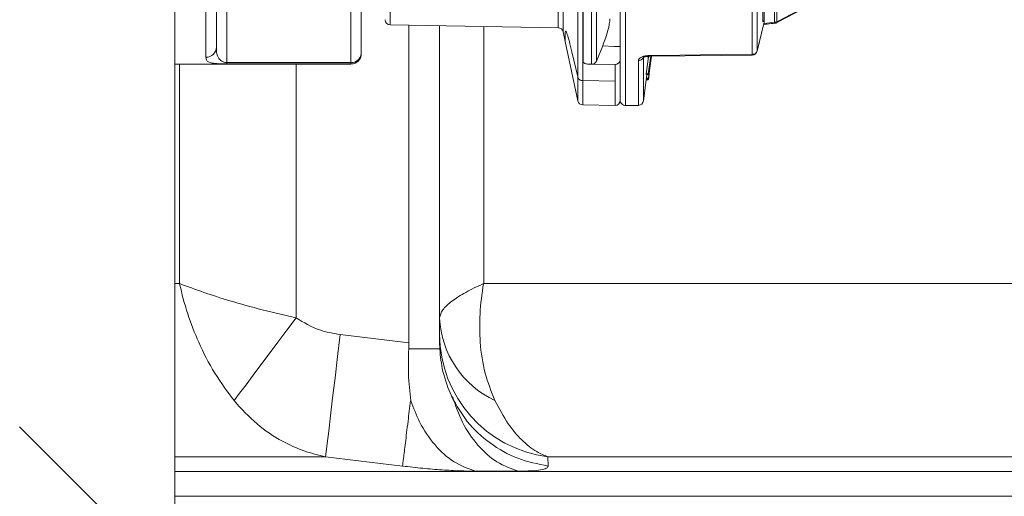
# Model space of a CAD drawing. Units: millimetres. Extents: x 2196 to 4258, y 183 to 3969.
# Drawn here: x 3369 to 3464, y 3101 to 3147 of the extents above; entities that cross this region are included whole.
import ezdxf

# ---------------------------------------------------------------- set-up
doc = ezdxf.new("R2010")
doc.units = ezdxf.units.MM
doc.header["$LTSCALE"] = 20
doc.layers.add('MAßLINIE_MAßZEICHNUNGEN', color=7, linetype='Continuous')
doc.styles.add('SLDTEXTSTYLE0', font='TXT', dxfattribs={"width": 0.7})
doc.dimstyles.new('SLDDIMSTYLE0', dxfattribs={"dimtxt": 105.833333, "dimasz": 70, "dimexe": 0, "dimexo": 0.0625, "dimgap": 26.458333, "dimtad": 0, "dimdec": 0, "dimrnd": 1e-09, "dimzin": 12, "dimdsep": 46, "dimtxsty": 'SLDTEXTSTYLE0', "dimsah": 1, "dimcen": 0.09, "dimadec": 0, "dimazin": 3, "dimtfac": 1, "dimtdec": 0, "dimtofl": 0, "dimtmove": 0, "dimatfit": 3, "dimfxl": 0, "dimfrac": 2, "dimtolj": 1, "dimtzin": 12, "dimarcsym": 0})

# ---------------------------------------------------------------- blocks, each defined once
blk = doc.blocks.new('SW_HATCH_0')
at = {"color": 0, "linetype": 'Continuous', "lineweight": 18}
blk.add_line((-120.068, -354.463), (-105.068, -369.463), dxfattribs=at)
blk = doc.blocks.new('_D_3')
at = {"layer": 'MAßLINIE_MAßZEICHNUNGEN', "color": 7}
for p, q in [((3616.662, 3969.382), (4098.671, 3969.382)), ((4078.671, 3969.382), (4078.671, 3192.777)), ((4078.671, 1779.907), (4078.671, 2557.581)), ((3437.701, 1779.907), (4098.671, 1779.907))]:
    blk.add_line(p, q, dxfattribs=at)
for points in [[(4078.671, 3969.382), (4048.671, 3899.382), (4108.671, 3899.382)], [(4078.671, 1779.907), (4108.671, 1849.907), (4048.671, 1849.907)]]:
    blk.add_solid(points, dxfattribs=at)
at = {"layer": 'MAßLINIE_MAßZEICHNUNGEN', "color": 7, "char_height": 105.8333, "attachment_point": 1, "rotation": 90, "style": 'SLDTEXTSTYLE0'}
for s, insert in [('min 1800', (3942.244, 2597.661)), ('2200', (4101.778, 2868.222)), ('max', (4101.778, 2557.581))]:
    blk.add_mtext(s, dxfattribs=dict(at, insert=insert))
blk = doc.blocks.new('_D_4')
at = {"layer": 'MAßLINIE_MAßZEICHNUNGEN', "color": 7}
for p, q in [((3691.332, 3173.907), (3859.162, 3173.907)), ((3839.162, 3173.907), (3839.162, 2689.677)), ((3839.162, 1779.907), (3839.162, 2389.62)), ((3437.701, 1779.907), (3859.162, 1779.907))]:
    blk.add_line(p, q, dxfattribs=at)
for points in [[(3839.162, 3173.907), (3809.162, 3103.907), (3869.162, 3103.907)], [(3839.162, 1779.907), (3869.162, 1849.907), (3809.162, 1849.907)]]:
    blk.add_solid(points, dxfattribs=at)
at = {"layer": 'MAßLINIE_MAßZEICHNUNGEN', "color": 7, "insert": (3782.503, 2389.62), "char_height": 105.8333, "attachment_point": 1, "rotation": 90, "style": 'SLDTEXTSTYLE0'}
blk.add_mtext('1394', dxfattribs=at)

msp = doc.modelspace()

# ---------------------------------------------------------------- linework, layer by layer
at = {"color": 7, "linetype": 'Continuous', "lineweight": 18}
for p, q in [((3384.162, 3142.907), (3384.162, 3204.907)), ((3404.953, 3193.147), (3404.953, 3146.697)), ((3421.651, 3191.889), (3421.651, 3146.018)), ((3421.17, 3146.414), (3421.17, 3191.557)), ((3423.066, 3141.669), (3423.066, 3161.481)), ((3427.666, 3162.042), (3427.666, 3138.911)), ((3423.547, 3161.314), (3423.547, 3141.309)), ((3402.162, 3157.988), (3402.162, 3143.926)), ((3424.381, 3142.897), (3424.381, 3157.764)), ((3424.859, 3157.76), (3424.859, 3143.188)), ((3427.162, 3143.305), (3427.162, 3157.976)), ((3389.162, 3157.122), (3389.162, 3143.06)), ((3401.162, 3143.06), (3401.162, 3157.122)), ((3423.581, 3157.311), (3423.581, 3143.153)), ((3439.91, 3143.851), (3439.91, 3156.19)), ((3440.394, 3156.391), (3440.394, 3144.192)), ((3440.924, 3147.115), (3440.924, 3156.408)), ((3388.162, 3153.909), (3388.162, 3144.541)), ((3441.068, 3146.842), (3441.068, 3154.413)), ((3442.061, 3146.946), (3442.061, 3154.269)), ((3442.288, 3154.301), (3442.288, 3146.99)), ((3387.162, 3143.562), (3387.162, 3153.242)), ((3442.283, 3146.921), (3447.188, 3149.485)), ((3404.953, 3146.697), (3421.17, 3146.414)), ((3406.75, 3146.665), (3406.75, 3115.991)), ((3409.72, 3146.614), (3409.72, 3118.382)), ((3413.98, 3121.71), (3413.98, 3146.539)), ((3440.39, 3144.164), (3441.068, 3146.943)), ((3421.651, 3146.018), (3421.85, 3145.08)), ((3421.85, 3146.004), (3421.85, 3145.08)), ((3421.85, 3145.08), (3423.066, 3139.357)), ((3425.468, 3144.673), (3424.859, 3143.188)), ((3402.162, 3143.926), (3402.162, 3143.907)), ((3423.066, 3141.669), (3422.499, 3144.096)), ((3427.162, 3143.309), (3427.162, 3143.305)), ((3427.162, 3143.305), (3427.162, 3139.407)), ((3429.405, 3143.605), (3429.405, 3139.357)), ((3429.905, 3143.605), (3429.67, 3141.958)), ((3429.76, 3143.605), (3429.961, 3143.605)), ((3430.115, 3143.664), (3429.872, 3141.958)), ((3430.173, 3143.665), (3429.874, 3141.395)), ((3429.878, 3141.903), (3430.098, 3143.446)), ((3429.883, 3141.484), (3430.161, 3143.665)), ((3429.94, 3141.893), (3430.174, 3143.665)), ((3429.961, 3143.605), (3429.98, 3143.663)), ((3429.969, 3143.663), (3429.961, 3143.605)), ((3430.098, 3143.446), (3430.103, 3143.235)), ((3440.394, 3144.192), (3440.391, 3144.164)), ((3384.162, 3142.907), (3401.162, 3142.907)), ((3384.162, 3083.68), (3384.162, 3142.907)), ((3384.612, 3142.907), (3384.612, 3121.71)), ((3389.162, 3143.06), (3401.162, 3143.06)), ((3389.162, 3143.06), (3389.162, 3142.927)), ((3401.162, 3142.927), (3389.162, 3142.927)), ((3395.867, 3118.382), (3395.867, 3142.907)), ((3401.162, 3143.06), (3401.162, 3142.927)), ((3401.162, 3142.907), (3401.162, 3142.927)), ((3424.078, 3142.901), (3424.381, 3142.897)), ((3424.381, 3142.897), (3426.662, 3142.861)), ((3426.662, 3141.26), (3426.662, 3142.861)), ((3428.913, 3138.922), (3428.913, 3143.224)), ((3430.103, 3143.235), (3429.886, 3141.537)), ((3430.068, 3143.235), (3430.103, 3143.235)), ((3423.066, 3139.357), (3423.066, 3141.669)), ((3429.405, 3139.357), (3429.673, 3141.395)), ((3429.67, 3141.958), (3429.676, 3141.903)), ((3429.67, 3141.958), (3429.872, 3141.958)), ((3429.684, 3141.484), (3429.672, 3141.395)), ((3429.672, 3141.395), (3429.874, 3141.395)), ((3429.676, 3141.903), (3429.878, 3141.903)), ((3429.684, 3141.537), (3429.681, 3141.484)), ((3429.681, 3141.484), (3429.883, 3141.484)), ((3429.731, 3141.903), (3429.684, 3141.537)), ((3429.684, 3141.537), (3429.886, 3141.537)), ((3429.872, 3141.958), (3429.878, 3141.903)), ((3429.874, 3141.395), (3429.876, 3141.409)), ((3429.877, 3141.409), (3429.941, 3141.897)), ((3429.886, 3141.537), (3429.883, 3141.484)), ((3429.941, 3141.897), (3429.94, 3141.893)), ((3426.662, 3141.26), (3423.547, 3141.309)), ((3423.547, 3141.309), (3423.547, 3138.961)), ((3426.662, 3138.907), (3426.662, 3141.26)), ((3423.547, 3138.961), (3426.662, 3138.907)), ((3427.666, 3138.911), (3428.913, 3138.922)), ((3384.162, 3121.71), (3384.612, 3121.71)), ((3413.98, 3121.71), (3498.162, 3121.71)), ((3400.125, 3116.786), (3406.75, 3115.991)), ((3409.72, 3115.991), (3409.72, 3116.786)), ((3406.75, 3115.991), (3406.735, 3115.398)), ((3409.72, 3115.991), (3409.735, 3115.398)), ((3398.716, 3104.969), (3384.162, 3104.969)), ((3406.145, 3104.073), (3398.716, 3104.969)), ((3420.185, 3104.969), (3420.206, 3104.073)), ((3512.21, 3104.969), (3420.185, 3104.969)), ((3520.207, 3103.559), (3384.162, 3103.559)), ((3384.162, 3101.151), (3506.551, 3101.151))]:
    msp.add_line(p, q, dxfattribs=at)
at = {"color": 7, "linetype": 'Continuous', "lineweight": 18, "flags": 128}
for points in [[(3440.394, 3144.192), (3440.519, 3144.703), (3441.068, 3146.956)], [(3442.061, 3146.946), (3442.078, 3146.897), (3442.095, 3146.865), (3442.11, 3146.853), (3442.113, 3146.853)], [(3442.288, 3146.99), (3442.298, 3146.948), (3442.299, 3146.92), (3442.292, 3146.907), (3442.291, 3146.906)], [(3427.162, 3144.594), (3426.56, 3144.622), (3425.468, 3144.673)], [(3429.915, 3143.731), (3430.914, 3143.743), (3434.914, 3143.791), (3439.91, 3143.851)], [(3429.916, 3143.662), (3436.913, 3143.746), (3439.911, 3143.782)], [(3395.867, 3118.382), (3394.984, 3117.206), (3394.115, 3116.047), (3393.272, 3114.924), (3392.468, 3113.853), (3391.716, 3112.85), (3391.026, 3111.93), (3390.409, 3111.108), (3389.874, 3110.395)], [(3400.125, 3116.786), (3399.87, 3114.649), (3399.624, 3112.582), (3399.393, 3110.651), (3399.187, 3108.918), (3399.011, 3107.441), (3398.871, 3106.267), (3398.772, 3105.434), (3398.716, 3104.969)]]:
    msp.add_lwpolyline(points, dxfattribs=at)
at = {"color": 7, "linetype": 'Continuous', "lineweight": 18}
for centre, radius, start, end in [((3404.962, 3147.197), 0.5, 180, 269), ((3421.161, 3145.914), 0.5, 12, 89), ((3442.063, 3147.544), 0.598, 269.8333, 292.1319), ((3442.061, 3147.35), 0.5, 275.928, 297.53237), ((3387.172, 3144.552), 0.99, 269.39325, 359.38234), ((3401.225, 3143.998), 0.94, 266.18794, 355.59876), ((3401.162, 3143.926), 1, 269.98233, 359.98095), ((3401.162, 3143.907), 1, 270, 0), ((3426.689, 3143.335), 0.474, 266.77065, 356.37464), ((3428.924, 3143.724), 0.501, 268.7509, 336.83554), ((3431.678, 3143.739), 1.763, 180.28055, 182.50895), ((3439.929, 3144.338), 0.487, 267.68576, 342.59188), ((3441.756, 3143.861), 1.846, 180.30533, 182.45538), ((3439.905, 3144.282), 0.5, 270.68918, 346.29233), ((3424.404, 3143.398), 0.501, 267.39057, 335.34262), ((3423.555, 3139.461), 0.5, 192, 269), ((3426.662, 3139.407), 0.5, 270, 0), ((3427.662, 3139.411), 0.5, 180, 270.5), ((3428.909, 3139.422), 0.5, 270.5, 352.5), ((3419.005, 3118.814), 9.295, 182.6585, 244.91786), ((3421.665, 3116.821), 11.945, 180.16825, 262.87868)]:
    msp.add_arc(centre, radius, start, end, dxfattribs=at)
msp.add_ellipse((3438.583, 3173.907), major_axis=(186.306, 19.545), ratio=0.145074, start_param=4.710512, end_param=4.71584, dxfattribs=at)
for points, knots in [([(3442.288, 3146.99), (3443.11, 3147.42), (3444.745, 3148.276), (3446.377, 3149.136), (3447.189, 3149.564)], [0, 0, 0, 0, 0.502707, 1, 1, 1, 1]), ([(3425.468, 3144.673), (3425.552, 3144.886), (3425.718, 3145.314), (3425.938, 3146.022), (3426.095, 3146.663), (3426.157, 3147.072), (3426.161, 3147.238), (3426.162, 3147.281)], [0, 0, 0, 0, 0.2362066, 0.4725817, 0.7032836, 0.9229779, 1, 1, 1, 1]), ([(3441.053, 3147.133), (3441.052, 3147.132), (3441.024, 3147.09), (3440.978, 3147.006), (3440.932, 3146.995), (3440.926, 3147.078), (3440.924, 3147.115)], [0, 0, 0, 0, 0.0039276, 0.5024625, 0.7761996, 1, 1, 1, 1]), ([(3441.095, 3146.754), (3441.09, 3146.753), (3441.077, 3146.749), (3441.069, 3146.788), (3441.069, 3146.83), (3441.068, 3146.842)], [0, 0, 0, 0, 0.280473, 0.78649, 1, 1, 1, 1]), ([(3441.087, 3146.747), (3441.172, 3146.756), (3441.514, 3146.791), (3441.856, 3146.826), (3442.113, 3146.853)], [0, 0, 0, 0, 0.250021, 1, 1, 1, 1]), ([(3422.499, 3144.096), (3422.414, 3144.441), (3422.246, 3145.132), (3422.035, 3145.825), (3421.881, 3146.191), (3421.86, 3146.067), (3421.85, 3146.004)], [0, 0, 0, 0, 0.249141, 0.498441, 0.744315, 1, 1, 1, 1]), ([(3389.162, 3143.06), (3389.127, 3143.061), (3389.068, 3143.063), (3388.94, 3143.082), (3388.76, 3143.137), (3388.525, 3143.285), (3388.246, 3143.656), (3388.17, 3144.098), (3388.163, 3144.463), (3388.162, 3144.541)], [0, 0, 0, 0, 0.0205096, 0.0347303, 0.0855527, 0.180183, 0.3827478, 0.8673006, 1, 1, 1, 1]), ([(3389.162, 3142.927), (3389.049, 3142.927), (3388.797, 3142.928), (3388.395, 3142.938), (3387.911, 3142.968), (3387.343, 3143.078), (3387.177, 3143.289), (3387.165, 3143.515), (3387.162, 3143.562)], [0, 0, 0, 0, 0.05585, 0.124376, 0.230661, 0.43188, 0.879955, 1, 1, 1, 1]), ([(3428.913, 3143.224), (3428.917, 3143.256), (3428.928, 3143.344), (3429.041, 3143.483), (3429.267, 3143.616), (3429.571, 3143.709), (3429.8, 3143.723), (3429.915, 3143.731)], [0, 0, 0, 0, 0.129212, 0.345942, 0.564271, 0.782486, 1, 1, 1, 1]), ([(3429.366, 3143.523), (3429.37, 3143.527), (3429.377, 3143.534), (3429.454, 3143.578), (3429.58, 3143.621), (3429.743, 3143.655), (3429.863, 3143.658), (3429.917, 3143.659)], [0, 0, 0, 0, 0.183388, 0.362234, 0.574028, 0.806379, 1, 1, 1, 1]), ([(3423.581, 3143.153), (3423.587, 3143.124), (3423.598, 3143.066), (3423.69, 3142.99), (3423.825, 3142.933), (3423.963, 3142.906), (3424.049, 3142.903), (3424.078, 3142.901)], [0, 0, 0, 0, 0.227186, 0.45479, 0.67719, 0.889679, 1, 1, 1, 1]), ([(3423.066, 3141.669), (3423.083, 3141.62), (3423.117, 3141.522), (3423.233, 3141.406), (3423.38, 3141.326), (3423.491, 3141.315), (3423.547, 3141.309)], [0, 0, 0, 0, 0.25014, 0.501717, 0.752903, 1, 1, 1, 1]), ([(3384.612, 3121.71), (3384.618, 3121.708), (3385.347, 3121.421), (3386.891, 3120.853), (3389.567, 3119.995), (3392.574, 3119.147), (3394.769, 3118.637), (3395.867, 3118.382)], [0, 0, 0, 0, 0.00209, 0.238871, 0.469497, 0.734781, 1, 1, 1, 1]), ([(3389.874, 3110.395), (3389.232, 3111.262), (3387.948, 3112.994), (3386.466, 3115.877), (3385.339, 3118.795), (3384.821, 3120.723), (3384.614, 3121.702), (3384.612, 3121.71)], [0, 0, 0, 0, 0.265239, 0.530539, 0.76111, 0.997915, 1, 1, 1, 1]), ([(3409.72, 3118.382), (3409.784, 3118.637), (3409.91, 3119.147), (3410.838, 3119.995), (3412.187, 3120.853), (3413.331, 3121.421), (3413.974, 3121.708), (3413.98, 3121.71)], [0, 0, 0, 0, 0.265219, 0.530503, 0.761129, 0.99791, 1, 1, 1, 1]), ([(3413.98, 3121.71), (3413.978, 3121.702), (3413.796, 3120.723), (3413.561, 3118.795), (3413.59, 3115.877), (3414.025, 3112.994), (3414.718, 3111.262), (3415.065, 3110.395)], [0, 0, 0, 0, 0.002085, 0.23889, 0.469461, 0.734761, 1, 1, 1, 1]), ([(3395.867, 3118.382), (3396.6, 3117.942), (3397.924, 3117.145), (3399.445, 3116.897), (3400.125, 3116.786)], [0, 0, 0, 0, 0.553475, 1, 1, 1, 1]), ([(3409.72, 3116.786), (3409.72, 3117.001), (3409.72, 3117.296), (3409.72, 3118.15), (3409.72, 3118.382)], [0, 0, 0, 0, 0.728005, 1, 1, 1, 1]), ([(3406.735, 3115.398), (3406.713, 3114.581), (3406.665, 3112.835), (3406.847, 3111.237), (3406.944, 3110.386)], [0, 0, 0, 0, 0.468061, 1, 1, 1, 1]), ([(3409.735, 3115.398), (3409.806, 3114.663), (3409.96, 3113.062), (3410.563, 3111.575), (3410.889, 3110.77)], [0, 0, 0, 0, 0.458788, 1, 1, 1, 1]), ([(3398.716, 3104.969), (3398.007, 3105.139), (3396.575, 3105.482), (3394.329, 3106.516), (3391.99, 3108.057), (3390.588, 3109.607), (3389.874, 3110.395)], [0, 0, 0, 0, 0.212648, 0.429312, 0.709569, 1, 1, 1, 1]), ([(3406.912, 3110.39), (3406.83, 3109.715), (3406.643, 3108.167), (3406.408, 3106.227), (3406.22, 3104.68), (3406.171, 3104.275), (3406.147, 3104.073)], [0, 0, 0, 0, 0.204973, 0.469987, 0.735003, 1, 1, 1, 1]), ([(3406.944, 3110.386), (3407.209, 3109.685), (3407.814, 3108.08), (3409.231, 3106.023), (3411.076, 3104.336), (3412.484, 3103.831), (3413.188, 3103.579)], [0, 0, 0, 0, 0.2053633, 0.4702589, 0.7351528, 1, 1, 1, 1]), ([(3410.898, 3110.745), (3411.36, 3109.932), (3412.325, 3108.238), (3414.531, 3106.211), (3417.204, 3104.677), (3419.205, 3104.274), (3420.206, 3104.073)], [0, 0, 0, 0, 0.2349586, 0.489984, 0.7450088, 1, 1, 1, 1]), ([(3410.953, 3110.784), (3411.254, 3109.931), (3411.877, 3108.163), (3413.371, 3106.006), (3415.206, 3104.331), (3416.606, 3103.83), (3417.306, 3103.579)], [0, 0, 0, 0, 0.237578, 0.491728, 0.745878, 1, 1, 1, 1]), ([(3415.065, 3110.395), (3415.477, 3109.616), (3416.259, 3108.135), (3417.645, 3106.522), (3418.95, 3105.475), (3419.822, 3105.118), (3420.185, 3104.969)], [0, 0, 0, 0, 0.286792, 0.544755, 0.810339, 1, 1, 1, 1]), ([(3406.147, 3104.073), (3406.798, 3103.998), (3408.098, 3103.849), (3409.974, 3103.696), (3411.727, 3103.595), (3412.701, 3103.584), (3413.188, 3103.579)], [0, 0, 0, 0, 0.250601, 0.500488, 0.750423, 1, 1, 1, 1]), ([(3417.305, 3103.579), (3416.619, 3103.58), (3415.247, 3103.582), (3413.875, 3103.58), (3413.189, 3103.579)], [0, 0, 0, 0, 0.500016, 1, 1, 1, 1]), ([(3417.306, 3103.579), (3417.742, 3103.584), (3418.615, 3103.595), (3419.513, 3103.696), (3420.106, 3103.849), (3420.173, 3103.998), (3420.206, 3104.073)], [0, 0, 0, 0, 0.249815, 0.49999, 0.74964, 1, 1, 1, 1])]:
    msp.add_open_spline(points, degree=3, knots=knots, dxfattribs=at)
msp.add_open_spline([(3406.735, 3115.398), (3407.235, 3115.398), (3408.235, 3115.399), (3409.235, 3115.398), (3409.735, 3115.398)], degree=3, dxfattribs=at)

# ---------------------------------------------------------------- block references
msp.add_blockref('SW_HATCH_0', (3489.23, 3462.331), dxfattribs=at)

# ---------------------------------------------------------------- dimensions: what is measured, and where the dimension line sits
at = {"layer": 'MAßLINIE_MAßZEICHNUNGEN', "color": 7}
dim = msp.add_linear_dim(base=(4078.671, 3969.382), p1=(3417.701, 1779.907), p2=(3596.662, 3969.382), angle=90, text='min 1800\\Pmax  <>', dimstyle='SLDDIMSTYLE0', dxfattribs=at)
dim.commit()
dim.dimension.update_dxf_attribs({"geometry": '_D_3', "text_midpoint": (4078.671, 2875.179), "dimtype": 160})
dim = msp.add_linear_dim(base=(3839.162, 3173.907), p1=(3417.701, 1779.907), p2=(3671.332, 3173.907), angle=90, dimstyle='SLDDIMSTYLE0', dxfattribs=at)
dim.commit()
dim.dimension.update_dxf_attribs({"geometry": '_D_4', "text_midpoint": (3839.162, 2539.648), "dimtype": 160})

doc.saveas('drawing.dxf')
